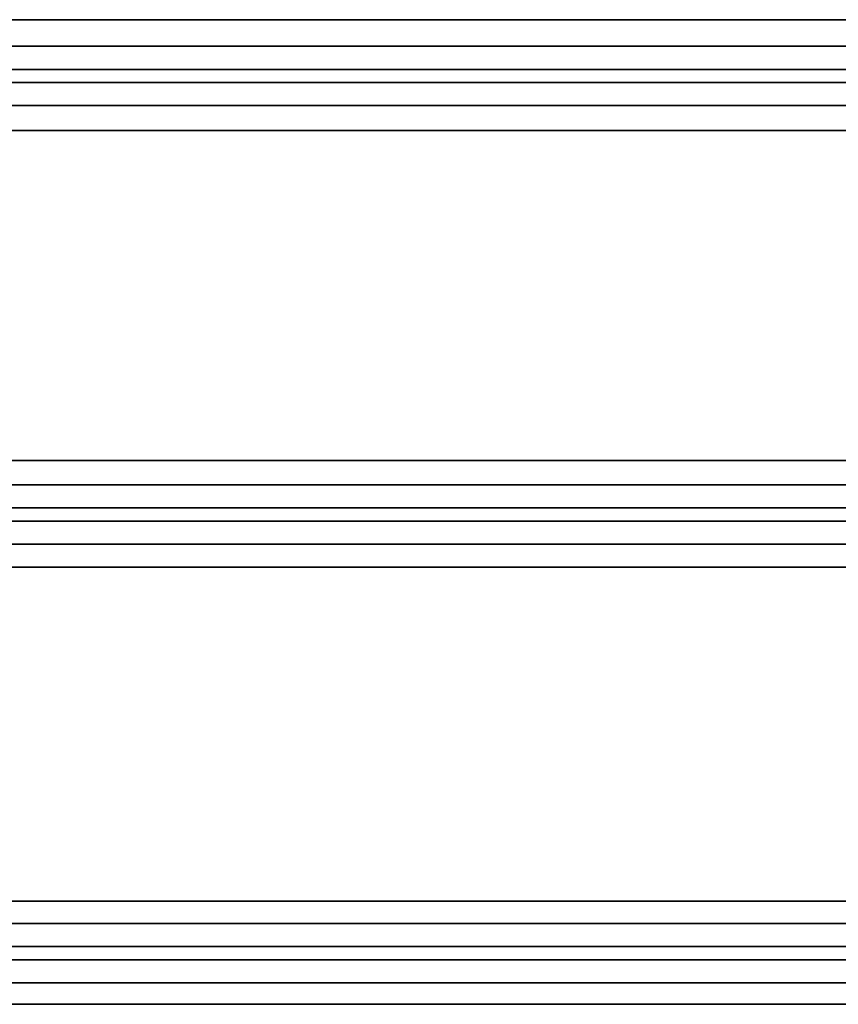
# Model space of a CAD drawing. Units: millimetres. Extents: x 0 to 765, y -240 to 280.
# Drawn here: x 272 to 307, y 34 to 76 of the extents above; entities that cross this region are included whole.
import ezdxf

# ---------------------------------------------------------------- set-up
doc = ezdxf.new("R2010")
doc.units = ezdxf.units.MM
doc.layers.add('TOP$3', color=7, linetype='CONTINUOUS', true_color=0xffffff)

msp = doc.modelspace()

# ---------------------------------------------------------------- linework, layer by layer
at = {"layer": 'TOP$3', "color": 151, "linetype": 'CONTINUOUS'}
for p, q in [((642.136, 76.244), (198.584, 76.244)), ((198.584, 76.244), (642.136, 76.244)), ((626.296, 75.095), (214.737, 75.095)), ((214.737, 75.095), (626.296, 75.095)), ((626.011, 74.099), (215.028, 74.099)), ((215.028, 74.099), (626.011, 74.099)), ((626.12, 73.531), (214.917, 73.531)), ((214.917, 73.531), (626.12, 73.531)), ((214.234, 72.535), (626.79, 72.535)), ((626.79, 72.535), (214.234, 72.535)), ((198.584, 71.463), (642.136, 71.463)), ((642.136, 71.463), (198.584, 71.463)), ((642.136, 57.191), (198.584, 57.191)), ((198.584, 57.191), (642.136, 57.191)), ((627.032, 56.143), (213.987, 56.143)), ((213.987, 56.143), (627.032, 56.143)), ((626.684, 55.146), (214.342, 55.146)), ((214.342, 55.146), (626.684, 55.146)), ((626.765, 54.579), (214.259, 54.579)), ((214.259, 54.579), (626.765, 54.579)), ((213.61, 53.582), (627.402, 53.582)), ((627.402, 53.582), (213.61, 53.582)), ((198.584, 52.587), (642.136, 52.587)), ((642.136, 52.587), (198.584, 52.587)), ((642.136, 38.154), (198.584, 38.154)), ((198.584, 38.154), (642.136, 38.154)), ((627.81, 37.19), (213.194, 37.19)), ((213.194, 37.19), (627.81, 37.19)), ((627.401, 36.194), (213.61, 36.194)), ((213.61, 36.194), (627.401, 36.194)), ((627.455, 35.626), (213.556, 35.626)), ((213.556, 35.626), (627.455, 35.626)), ((212.946, 34.63), (628.053, 34.63)), ((628.053, 34.63), (212.946, 34.63)), ((198.584, 33.698), (642.136, 33.698)), ((642.136, 33.698), (198.584, 33.698))]:
    msp.add_line(p, q, dxfattribs=at)

doc.saveas('drawing.dxf')
